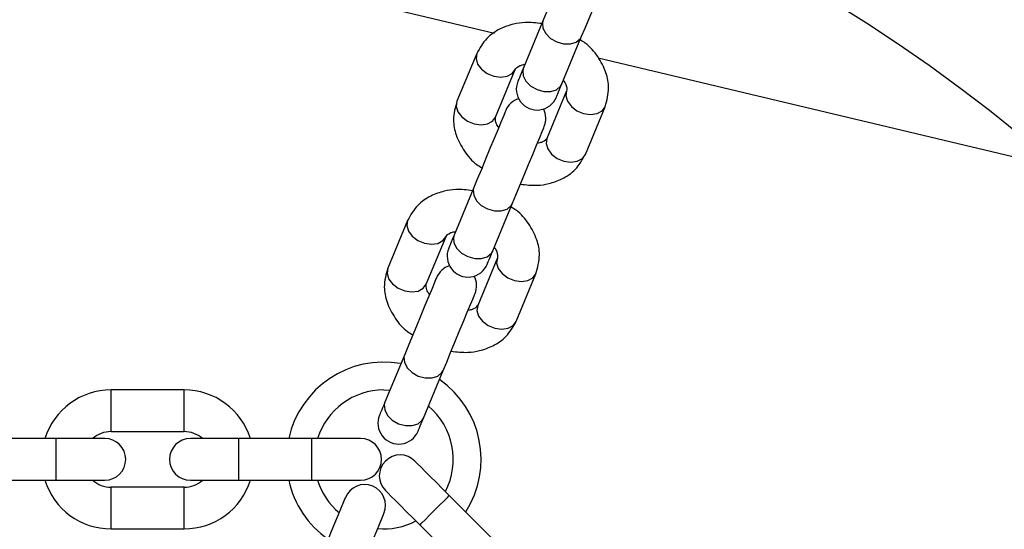
# Model space of a CAD drawing. Units: inches. Extents: x 16214 to 40997, y 27102 to 47477.
# Drawn here: x 16459 to 16600, y 37741 to 37814 of the extents above; entities that cross this region are included whole.
import ezdxf

# ---------------------------------------------------------------- set-up
doc = ezdxf.new("R2010")
doc.units = ezdxf.units.IN
doc.header["$MEASUREMENT"] = 0
doc.layers.add('001 MDP Equipment', color=5, linetype='Continuous')
doc.layers.add('006 MDP Labeling', color=250, linetype='Continuous')

# ---------------------------------------------------------------- blocks, each defined once
blk = doc.blocks.new('A$Cc3627ded')
at = {"layer": '001 MDP Equipment', "linetype": 'Continuous', "lineweight": 25}
for p, q in [((-11975.24, 263.31), (-11873.16, 239)), ((-11866.16, 240.83), (-11869, 233.97)), ((-11863.46, 231.67), (-11860.62, 238.53)), ((-11875.71, 236.06), (-11878.56, 229.2)), ((-11858.23, 235.44), (-11792.19, 219.71)), ((-11873.01, 226.9), (-11870.17, 233.76)), ((-11862.78, 230.7), (-11865.62, 223.84)), ((-11860.08, 221.54), (-11857.24, 228.4)), ((-11876.12, 216.79), (-11878.96, 209.93)), ((-11873.42, 207.63), (-11870.58, 214.49)), ((-11885.67, 212.02), (-11888.51, 205.16)), ((-11882.97, 202.86), (-11880.13, 209.72)), ((-11872.74, 206.66), (-11875.58, 199.8)), ((-11870.04, 197.5), (-11867.19, 204.36)), ((-11886.08, 192.75), (-11888.92, 185.89)), ((-11883.38, 183.59), (-11880.53, 190.45)), ((-11917.82, 187.64), (-11928.32, 187.64)), ((-11928.32, 181.64), (-11928.32, 187.64)), ((-11917.82, 181.64), (-11917.82, 187.64)), ((-11889.09, 187.64), (-11888.21, 187.6)), ((-11928.32, 181.64), (-11917.82, 181.64)), ((-11936.22, 180.64), (-11946.72, 180.64)), ((-11929.22, 180.64), (-11936.22, 180.64)), ((-11936.22, 174.64), (-11936.22, 180.64)), ((-11909.92, 180.64), (-11916.92, 180.64)), ((-11899.42, 180.64), (-11909.92, 180.64)), ((-11909.92, 174.64), (-11909.92, 180.64)), ((-11892.42, 180.64), (-11899.42, 180.64)), ((-11899.42, 174.64), (-11899.42, 180.64)), ((-11946.72, 174.64), (-11936.22, 174.64)), ((-11936.22, 174.64), (-11929.22, 174.64)), ((-11916.92, 174.64), (-11909.92, 174.64)), ((-11909.92, 174.64), (-11899.42, 174.64)), ((-11899.42, 174.64), (-11892.42, 174.64)), ((-11917.82, 173.64), (-11928.32, 173.64)), ((-11928.32, 167.64), (-11928.32, 173.64)), ((-11917.82, 167.64), (-11917.82, 173.64)), ((-11872.24, 165.02), (-11879.66, 172.45)), ((-11928.32, 167.64), (-11917.82, 167.64)), ((-11883.9, 168.21), (-11876.48, 160.78))]:
    blk.add_line(p, q, dxfattribs=at)
at = {"layer": '001 MDP Equipment', "linetype": 'Continuous', "lineweight": 25, "flags": 128}
for points in [[(-11861.59, 251.87), (-11861.66, 251.69), (-11861.88, 251.16), (-11862.23, 250.32), (-11862.69, 249.2), (-11863.24, 247.87), (-11863.85, 246.41), (-11864.48, 244.89), (-11865.1, 243.4), (-11865.67, 242.02), (-11866.16, 240.83)], [(-11860.62, 238.53), (-11860.12, 239.72), (-11859.55, 241.11), (-11858.93, 242.6), (-11858.31, 244.12), (-11857.7, 245.58), (-11857.15, 246.9), (-11856.69, 248.02), (-11856.34, 248.87), (-11856.12, 249.39), (-11856.05, 249.57)], [(-11866.16, 240.83), (-11866.26, 240.47), (-11866.2, 239.69), (-11865.79, 238.92), (-11865.1, 238.23), (-11864.2, 237.72), (-11863.21, 237.44), (-11862.23, 237.44), (-11861.4, 237.7), (-11860.8, 238.21), (-11860.62, 238.53)], [(-11875.71, 236.06), (-11875.82, 235.32), (-11875.59, 234.53), (-11875.03, 233.79), (-11874.22, 233.18), (-11873.26, 232.78), (-11872.26, 232.64), (-11871.34, 232.77), (-11870.62, 233.16), (-11870.17, 233.76)], [(-11869, 233.97), (-11869.18, 233.54), (-11869.34, 233.16), (-11869.47, 232.84), (-11869.58, 232.57), (-11869.67, 232.35), (-11869.74, 232.2), (-11869.77, 232.1), (-11869.79, 232.07)], [(-11869, 233.97), (-11869.1, 233.61), (-11869.04, 232.83), (-11868.63, 232.06), (-11867.94, 231.37), (-11867.04, 230.86), (-11866.05, 230.58), (-11865.07, 230.58), (-11864.24, 230.84), (-11863.64, 231.35), (-11863.46, 231.67)], [(-11864.24, 229.78), (-11864.23, 229.81), (-11864.19, 229.9), (-11864.13, 230.06), (-11864.04, 230.27), (-11863.93, 230.54), (-11863.79, 230.87), (-11863.64, 231.24), (-11863.46, 231.67)], [(-11862.78, 230.7), (-11862.89, 229.96), (-11862.65, 229.17), (-11862.1, 228.43), (-11861.29, 227.82), (-11860.33, 227.42), (-11859.33, 227.28), (-11858.41, 227.41), (-11857.68, 227.8), (-11857.24, 228.4), (-11857.24, 228.41)], [(-11878.56, 229.2), (-11878.67, 228.46), (-11878.43, 227.67), (-11877.87, 226.93), (-11877.06, 226.32), (-11876.1, 225.92), (-11875.1, 225.78), (-11874.18, 225.91), (-11873.46, 226.3), (-11873.01, 226.9)], [(-11871.55, 227.83), (-11871.62, 227.65), (-11871.84, 227.12), (-11872.19, 226.28), (-11872.65, 225.16), (-11873.2, 223.83), (-11873.81, 222.37), (-11874.44, 220.85), (-11875.05, 219.36), (-11875.63, 217.98), (-11876.12, 216.79)], [(-11870.58, 214.49), (-11870.08, 215.68), (-11869.51, 217.06), (-11868.89, 218.56), (-11868.26, 220.07), (-11867.66, 221.54), (-11867.11, 222.86), (-11866.65, 223.98), (-11866.3, 224.82), (-11866.08, 225.35), (-11866, 225.53)], [(-11865.62, 223.84), (-11865.73, 223.1), (-11865.49, 222.31), (-11864.94, 221.57), (-11864.13, 220.96), (-11863.17, 220.56), (-11862.17, 220.42), (-11861.25, 220.55), (-11860.52, 220.94), (-11860.08, 221.54)], [(-11876.12, 216.79), (-11876.22, 216.43), (-11876.15, 215.65), (-11875.75, 214.87), (-11875.06, 214.19), (-11874.16, 213.68), (-11873.16, 213.4), (-11872.19, 213.4), (-11871.35, 213.66), (-11870.76, 214.17), (-11870.58, 214.49)], [(-11885.67, 212.02), (-11885.78, 211.28), (-11885.55, 210.49), (-11884.99, 209.75), (-11884.18, 209.14), (-11883.22, 208.74), (-11882.22, 208.6), (-11881.3, 208.73), (-11880.57, 209.12), (-11880.13, 209.72)], [(-11878.96, 209.93), (-11879.14, 209.5), (-11879.29, 209.12), (-11879.43, 208.8), (-11879.54, 208.52), (-11879.63, 208.31), (-11879.69, 208.16), (-11879.73, 208.06), (-11879.75, 208.03)], [(-11878.96, 209.93), (-11879.06, 209.57), (-11879, 208.79), (-11878.59, 208.01), (-11877.9, 207.33), (-11877, 206.82), (-11876, 206.54), (-11875.03, 206.54), (-11874.2, 206.8), (-11873.6, 207.31), (-11873.42, 207.63)], [(-11874.2, 205.74), (-11874.19, 205.77), (-11874.15, 205.86), (-11874.09, 206.01), (-11874, 206.23), (-11873.89, 206.5), (-11873.75, 206.83), (-11873.59, 207.2), (-11873.42, 207.63)], [(-11872.74, 206.66), (-11872.85, 205.92), (-11872.61, 205.13), (-11872.05, 204.39), (-11871.25, 203.78), (-11870.28, 203.38), (-11869.28, 203.24), (-11868.36, 203.37), (-11867.64, 203.76), (-11867.19, 204.36), (-11867.19, 204.37)], [(-11888.51, 205.16), (-11888.62, 204.42), (-11888.39, 203.63), (-11887.83, 202.89), (-11887.02, 202.28), (-11886.06, 201.88), (-11885.06, 201.74), (-11884.14, 201.87), (-11883.41, 202.26), (-11882.97, 202.86), (-11882.97, 202.86)], [(-11881.5, 203.79), (-11881.58, 203.61), (-11881.8, 203.08), (-11882.15, 202.24), (-11882.61, 201.12), (-11883.16, 199.79), (-11883.76, 198.33), (-11884.39, 196.81), (-11885.01, 195.32), (-11885.58, 193.94), (-11886.08, 192.75)], [(-11880.53, 190.45), (-11880.04, 191.64), (-11879.47, 193.02), (-11878.85, 194.51), (-11878.22, 196.03), (-11877.62, 197.5), (-11877.07, 198.82), (-11876.6, 199.94), (-11876.25, 200.78), (-11876.04, 201.31), (-11875.96, 201.49)], [(-11875.58, 199.8), (-11875.69, 199.06), (-11875.45, 198.27), (-11874.9, 197.53), (-11874.09, 196.92), (-11873.13, 196.52), (-11872.12, 196.38), (-11871.21, 196.51), (-11870.48, 196.9), (-11870.04, 197.5)], [(-11886.08, 192.75), (-11886.18, 192.39), (-11886.11, 191.61), (-11885.71, 190.83), (-11885.02, 190.15), (-11884.12, 189.64), (-11883.12, 189.36), (-11882.15, 189.36), (-11881.31, 189.62), (-11880.72, 190.13), (-11880.53, 190.45)], [(-11888.92, 185.89), (-11889.1, 185.46), (-11889.25, 185.08), (-11889.39, 184.76), (-11889.5, 184.48), (-11889.59, 184.27), (-11889.65, 184.12), (-11889.69, 184.02), (-11889.7, 183.99)], [(-11888.92, 185.89), (-11889.02, 185.53), (-11888.95, 184.75), (-11888.55, 183.97), (-11887.86, 183.29), (-11886.96, 182.78), (-11885.96, 182.5), (-11884.99, 182.5), (-11884.15, 182.76), (-11883.56, 183.27), (-11883.38, 183.59)], [(-11884.16, 181.7), (-11884.15, 181.73), (-11884.11, 181.82), (-11884.05, 181.97), (-11883.96, 182.19), (-11883.84, 182.46), (-11883.71, 182.79), (-11883.55, 183.16), (-11883.38, 183.59)], [(-11879.66, 172.45), (-11880.63, 173.41), (-11881.55, 174.34), (-11882.41, 175.2), (-11883.16, 175.95), (-11883.78, 176.56), (-11884.23, 177.02), (-11884.51, 177.3), (-11884.61, 177.4)], [(-11888.85, 173.16), (-11888.76, 173.06), (-11888.48, 172.78), (-11888.02, 172.32), (-11887.4, 171.71), (-11886.65, 170.96), (-11885.8, 170.1), (-11884.87, 169.17), (-11883.9, 168.21)], [(-11894.6, 172.17), (-11894.67, 172), (-11894.87, 171.51), (-11895.2, 170.71), (-11895.64, 169.66), (-11896.16, 168.4), (-11896.74, 167), (-11897.35, 165.53), (-11897.95, 164.07), (-11898.52, 162.7), (-11899.03, 161.48), (-11899.44, 160.48), (-11899.74, 159.76), (-11899.92, 159.34)], [(-11883.9, 168.21), (-11883.87, 168.24), (-11883.62, 168.49), (-11883.14, 168.96), (-11882.51, 169.6), (-11881.78, 170.33), (-11881.06, 171.05), (-11880.42, 171.69), (-11879.94, 172.17), (-11879.69, 172.42), (-11879.66, 172.45)], [(-11894.37, 157.04), (-11894.2, 157.46), (-11893.9, 158.19), (-11893.48, 159.19), (-11892.98, 160.4), (-11892.41, 161.78), (-11891.81, 163.24), (-11891.2, 164.7), (-11890.62, 166.1), (-11890.1, 167.36), (-11889.66, 168.42), (-11889.33, 169.21), (-11889.13, 169.71), (-11889.06, 169.88)]]:
    blk.add_lwpolyline(points, dxfattribs=at)
at = {"layer": '001 MDP Equipment', "linetype": 'Continuous', "lineweight": 25}
for centre, radius, start, end in [((-11941.17, 50.43), 245.5, 180.1, 180), ((-11941.17, 50.43), 225.5, 0, 180), ((-11867.02, 230.92), 3, 157.5, 337.5), ((-11868.78, 226.68), 3, 107.4897, 157.5), ((-11868.78, 226.68), 3, 337.5, 27.5103), ((-11876.97, 206.88), 3, 157.5, 337.5), ((-11878.73, 202.64), 3, 107.4905, 157.5), ((-11878.73, 202.64), 3, 337.5, 27.5095), ((-11889.09, 177.64), 14, 79.8736, 167.6264), ((-11889.09, 177.64), 14, 327.3736, 55.1264), ((-11928.32, 177.64), 10, 90, 162.5424), ((-11917.82, 177.64), 10, 17.4576, 90), ((-11889.09, 177.64), 10, 90, 162.5424), ((-11889.09, 177.64), 10, 332.4576, 50.0424), ((-11886.93, 182.84), 3, 157.5, 337.5), ((-11928.32, 177.64), 4, 90, 131.4096), ((-11917.82, 177.64), 4, 48.5904, 90), ((-11929.22, 177.64), 3, 270, 90), ((-11916.92, 177.64), 3, 90, 270), ((-11892.42, 177.64), 3, 270, 90), ((-11886.73, 175.28), 3, 45, 225), ((-11928.32, 177.64), 10, 197.4576, 270), ((-11928.32, 177.64), 4, 228.5904, 270), ((-11917.82, 177.64), 10, 270, 342.5424), ((-11917.82, 177.64), 4, 270, 311.4096), ((-11889.09, 177.64), 14, 192.3736, 235.1267), ((-11889.09, 177.64), 10, 197.4576, 230.267), ((-11891.83, 171.02), 3, 337.5, 157.5), ((-11889.09, 177.64), 10, 264.733, 297.5424)]:
    blk.add_arc(centre, radius, start, end, dxfattribs=at)
for points, knots in [([(-11866.36, 240.35), (-11867.16, 240.45), (-11868.55, 240.61), (-11870.59, 240.29), (-11872.51, 239.6), (-11874.49, 238.25), (-11875.28, 236.83), (-11875.71, 236.06)], [0, 0, 0, 0, 0.203787, 0.350185, 0.531013, 0.747688, 1, 1, 1, 1]), ([(-11857.24, 228.4), (-11856.99, 229.3), (-11856.55, 230.87), (-11857.05, 233.42), (-11858.22, 235.62), (-11859.54, 237.23), (-11860.58, 237.86), (-11860.83, 238.01)], [0, 0, 0, 0, 0.264122, 0.465445, 0.699191, 0.926794, 1, 1, 1, 1]), ([(-11870.17, 233.76), (-11870.04, 233.94), (-11869.88, 234.16), (-11869.24, 234.4), (-11868.92, 234.46), (-11868.79, 234.48)], [0, 0, 0, 0, 0.669449, 0.868428, 1, 1, 1, 1]), ([(-11863.25, 232.18), (-11863.22, 232.15), (-11863.03, 231.92), (-11862.72, 231.29), (-11862.75, 230.94), (-11862.78, 230.7)], [0, 0, 0, 0, 0.040304, 0.314014, 1, 1, 1, 1]), ([(-11878.56, 229.2), (-11878.8, 228.3), (-11879.24, 226.73), (-11878.75, 224.18), (-11877.57, 221.98), (-11876.25, 220.37), (-11875.21, 219.75), (-11874.96, 219.59)], [0, 0, 0, 0, 0.264131, 0.46546, 0.699197, 0.926798, 1, 1, 1, 1]), ([(-11872.54, 225.42), (-11872.57, 225.45), (-11872.76, 225.68), (-11873.07, 226.32), (-11873.04, 226.66), (-11873.01, 226.9)], [0, 0, 0, 0, 0.040344, 0.313964, 1, 1, 1, 1]), ([(-11865.62, 223.84), (-11865.75, 223.67), (-11865.91, 223.44), (-11866.56, 223.2), (-11866.87, 223.14), (-11867, 223.12)], [0, 0, 0, 0, 0.669467, 0.86844, 1, 1, 1, 1]), ([(-11869.43, 217.25), (-11868.63, 217.15), (-11867.24, 216.99), (-11865.2, 217.32), (-11863.28, 218), (-11861.31, 219.35), (-11860.51, 220.78), (-11860.08, 221.54)], [0, 0, 0, 0, 0.2038051, 0.3501843, 0.531012, 0.747696, 1, 1, 1, 1]), ([(-11876.32, 216.31), (-11877.12, 216.41), (-11878.51, 216.57), (-11880.55, 216.25), (-11882.47, 215.56), (-11884.44, 214.21), (-11885.24, 212.79), (-11885.67, 212.02)], [0, 0, 0, 0, 0.203786, 0.350183, 0.531011, 0.747689, 1, 1, 1, 1]), ([(-11867.19, 204.36), (-11866.95, 205.26), (-11866.51, 206.83), (-11867, 209.38), (-11868.18, 211.58), (-11869.5, 213.19), (-11870.54, 213.82), (-11870.79, 213.97)], [0, 0, 0, 0, 0.264128, 0.46546, 0.699194, 0.926793, 1, 1, 1, 1]), ([(-11880.13, 209.72), (-11880, 209.9), (-11879.83, 210.12), (-11879.19, 210.36), (-11878.87, 210.42), (-11878.75, 210.44)], [0, 0, 0, 0, 0.66947, 0.868439, 1, 1, 1, 1]), ([(-11873.21, 208.14), (-11873.18, 208.11), (-11872.99, 207.88), (-11872.68, 207.25), (-11872.71, 206.9), (-11872.74, 206.66)], [0, 0, 0, 0, 0.040344, 0.313977, 1, 1, 1, 1]), ([(-11888.51, 205.16), (-11888.76, 204.26), (-11889.2, 202.69), (-11888.7, 200.14), (-11887.53, 197.94), (-11886.21, 196.33), (-11885.17, 195.71), (-11884.91, 195.55)], [0, 0, 0, 0, 0.264132, 0.465454, 0.699191, 0.926806, 1, 1, 1, 1]), ([(-11882.5, 201.38), (-11882.53, 201.41), (-11882.72, 201.64), (-11883.03, 202.28), (-11882.99, 202.62), (-11882.97, 202.86)], [0, 0, 0, 0, 0.040305, 0.313991, 1, 1, 1, 1]), ([(-11875.58, 199.8), (-11875.71, 199.63), (-11875.87, 199.4), (-11876.51, 199.16), (-11876.83, 199.1), (-11876.96, 199.08)], [0, 0, 0, 0, 0.66942, 0.868395, 1, 1, 1, 1]), ([(-11879.39, 193.21), (-11878.59, 193.11), (-11877.2, 192.95), (-11875.16, 193.27), (-11873.24, 193.96), (-11871.26, 195.31), (-11870.47, 196.74), (-11870.04, 197.5)], [0, 0, 0, 0, 0.203791, 0.350172, 0.531004, 0.747683, 1, 1, 1, 1])]:
    blk.add_open_spline(points, degree=3, knots=knots, dxfattribs=at)

msp = doc.modelspace()

# ---------------------------------------------------------------- block references
at = {"layer": '006 MDP Labeling'}
msp.add_blockref('A$Cc3627ded', (28400.24, 37573.34), dxfattribs=at)

doc.saveas('drawing.dxf')
